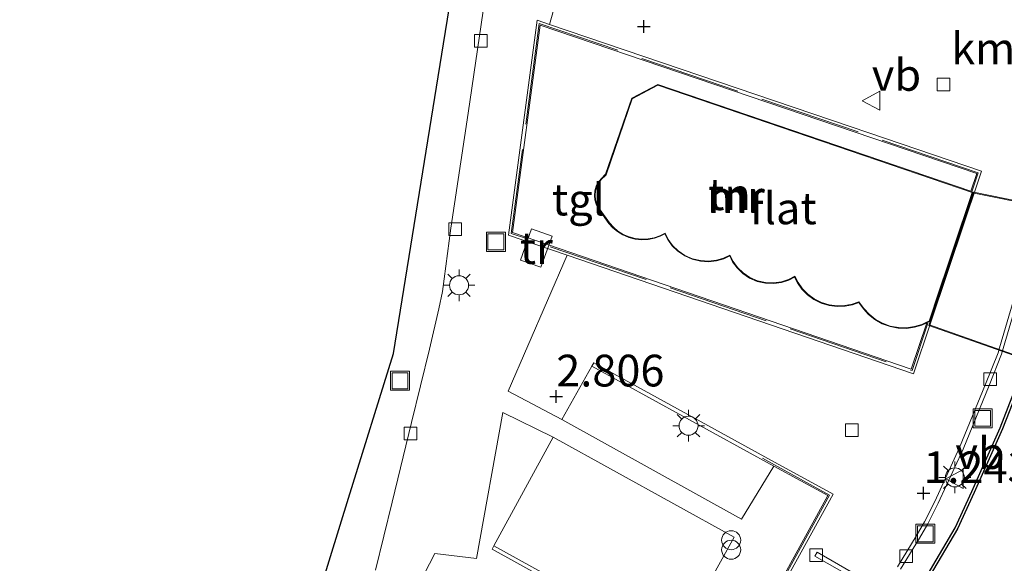
# Model space of a CAD drawing. Units: metres. Extents: x 109998 to 120002, y 493748 to 499840.
# Drawn here: x 116685 to 116762, y 494496 to 494539 of the extents above; entities that cross this region are included whole.
import ezdxf
from ezdxf.enums import TextEntityAlignment as Align

# ---------------------------------------------------------------- set-up
doc = ezdxf.new("R2010")
doc.units = ezdxf.units.M
doc.linetypes.add('IE-TERREINAFSCHEIDING', pattern=[10, 8, -2])
doc.layers.get('0').update_dxf_attribs({"lineweight": 25})
for name, color, linetype, lineweight in [('B-ME-GW-HOOGTEPUNT-S-B1', 10, 'Continuous', 25), ('B-ME-IE-GRASLAND-GV-B6', 93, 'Continuous', 18), ('B-ME-IE-GRONDWERKLIJN-GROND_INGERICHT-GV-B6', 253, 'Continuous', 18), ('B-ME-IE-INRICHTINGSELEMENT-S-B1', 253, 'Continuous', 18), ('B-ME-IE-MEUBILAIR_WEGMEUBILAIR-LICHTMAST-S-B1', 8, 'Continuous', 18), ('B-ME-IE-TERREINAFSCHEIDING-RASTERHEKWERK-L-B1', 8, 'IE-TERREINAFSCHEIDING', 18), ('B-ME-KG-KADASTRAAL-DAKRAND-L-B1', 13, 'Continuous', 18), ('B-ME-KG-KADASTRAAL-DAKRAND-L-B2', 13, 'Continuous', 18), ('B-ME-KG-KADASTRAAL-OPNAMEDTMGRENS-L-B1', 10, 'Continuous', 25), ('B-ME-MW-MUUR-GV-B6', 8, 'IE-TERREINAFSCHEIDING-KUNSTMATIG', 18), ('B-ME-OB-WATERLIJN-L-B1', 133, 'OB-WATERLIJN', 18), ('B-ME-OG-BEBOUWING-GV-B6', 173, 'Continuous', 18), ('B-ME-OG-BEBOUWING-GV-B7', 173, 'Continuous', 18), ('B-ME-OG-WATER-GV-B6', 153, 'Continuous', 18), ('B-ME-VH-VERH_SOORT-BETON-OVERIG-GV-B6', 8, 'IE-TERREINAFSCHEIDING-NATUURLIJK-HOUTWAL', 18), ('B-ME-VH-VERH_SOORT-KLINKERS-GV-B6', 8, 'IE-TERREINAFSCHEIDING-NATUURLIJK-HOUTWAL', 18), ('B-ME-VH-VERH_SOORT-TEGELS-GV-B6', 8, 'Continuous', 18), ('B-ME-VV-KADEMUUR-GV-B6', 10, 'Continuous', 25), ('B-ME-VV-KOLK-S-B1', 8, 'Continuous', 18), ('B-ME-VW-MEUBILAIR_WEGMEUBILAIR-VERKEERSBORD-S-B1', 8, 'Continuous', 18)]:
    doc.layers.add(name, color=color, linetype=linetype, lineweight=lineweight)
doc.styles.add('NLCS-ISO', font='NLCS-ISO.TTF')
doc.linetypes.add('IE-TERREINAFSCHEIDING-KUNSTMATIG', pattern='A,4,[82,NLCS.SHX,S=0.75,R=90,X=0,Y=0],4,-2', length=10)
doc.linetypes.add('IE-TERREINAFSCHEIDING-NATUURLIJK-HOUTWAL', pattern='A,7,-1.5,[67,NLCS.SHX,S=0.75,R=45,X=0,Y=0],-1.5,7,-1.5,[70,NLCS.SHX,S=0.75,R=0,X=0,Y=0],-1.5', length=20)
doc.linetypes.add('OB-WATERLIJN', pattern='A,10,[32,NLCS.SHX,S=2,R=0,X=0,Y=0],-12', length=22)

# ---------------------------------------------------------------- blocks, each defined once
blk = doc.blocks.new('put')
for p, q in [((0.75, 0.75), (-0.75, 0.75)), ((-0.75, 0.75), (-0.75, -0.75)), ((0.75, -0.75), (0.75, 0.75)), ((-0.75, -0.75), (0.75, -0.75))]:
    blk.add_line(p, q)
blk.add_lwpolyline([(-0.625, 0.625), (0.625, 0.625), (0.625, -0.625), (-0.625, -0.625)], close=True)
blk = doc.blocks.new('verkeersbord')
for p, q in [((0, 0.75), (-0.75, -0.625)), ((0.75, -0.625), (0, 0.75)), ((-0.75, -0.625), (0.75, -0.625))]:
    blk.add_line(p, q)
blk = doc.blocks.new('prullenbak')
for centre in [(-0.375, 0), (0.375, 0)]:
    blk.add_circle(centre, 0.75)
blk = doc.blocks.new('hoogtepunt')
for p, q in [((-0.5, 0), (0.5, 0)), ((0, 0.5), (0, -0.5))]:
    blk.add_line(p, q)
blk = doc.blocks.new('kolk')
blk.add_lwpolyline([(-0.5, -0.5), (0.5, -0.5), (0.5, 0.5), (-0.5, 0.5)], close=True)
blk = doc.blocks.new('lantaarnpaal')
for p, q in [((-0.884, 0.884), (-0.53, 0.53)), ((0, 0.75), (0, 1.25)), ((0.53, 0.53), (0.884, 0.884)), ((-0.75, 0), (-1.25, 0)), ((0.75, 0), (1.25, 0)), ((-0.53, -0.53), (-0.884, -0.884)), ((0, -0.75), (0, -1.25)), ((0.53, -0.53), (0.884, -0.884))]:
    blk.add_line(p, q)
blk.add_circle((0, 0), 0.75)

msp = doc.modelspace()

# ---------------------------------------------------------------- linework, layer by layer
at = {"layer": 'B-ME-IE-GRASLAND-GV-B6'}
for points in [[(116744.23, 494503.391, 4.077), (116741.677, 494499.208, 4.052), (116727.518, 494507.047, 3.073), (116729.887, 494511.256, 3.097), (116744.23, 494503.391, 4.077)], [(116736.364, 494489.248, 4.269), (116722.17, 494497.093, 2.885), (116726.835, 494505.665, 3.351), (116741.093, 494497.793, 4.139), (116736.364, 494489.248, 4.269)]]:
    msp.add_polyline3d(points, dxfattribs=at)
at = {"layer": 'B-ME-IE-GRONDWERKLIJN-GROND_INGERICHT-GV-B6'}
msp.add_polyline3d([(116759.737, 494525.042, 4.215), (116735.086, 494533.459, 4.215), (116733.034, 494532.361, 4.215), (116730.975, 494526.376, 4.215), (116730.621, 494526.025, 4.215), (116730.407, 494525.753, 4.215), (116730.24, 494525.434, 4.215), (116730.135, 494525.083, 4.215), (116730.099, 494524.718, 4.215), (116730.132, 494524.36, 4.215), (116730.226, 494524.026, 4.215), (116730.371, 494523.729, 4.215), (116731.236, 494522.51, 4.215), (116731.545, 494522.168, 4.215), (116731.914, 494521.858, 4.215), (116732.338, 494521.596, 4.215), (116732.805, 494521.395, 4.215), (116733.304, 494521.265, 4.215), (116733.816, 494521.212, 4.215), (116734.324, 494521.236, 4.215), (116734.813, 494521.333, 4.215), (116735.267, 494521.493, 4.215), (116735.63, 494521.681, 4.215), (116735.864, 494521.226, 4.215), (116736.217, 494520.743, 4.215), (116736.667, 494520.307, 4.215), (116737.201, 494519.944, 4.215), (116737.802, 494519.678, 4.215), (116738.44, 494519.523, 4.215), (116739.085, 494519.485, 4.215), (116739.707, 494519.557, 4.215), (116740.282, 494519.725, 4.215), (116740.746, 494519.945, 4.215), (116740.973, 494519.488, 4.215), (116741.323, 494519.002, 4.215), (116741.773, 494518.563, 4.215), (116742.311, 494518.2, 4.215), (116742.918, 494517.937, 4.215), (116743.563, 494517.791, 4.215), (116744.212, 494517.766, 4.215), (116744.834, 494517.856, 4.215), (116745.404, 494518.041, 4.215), (116745.856, 494518.276, 4.215), (116746.087, 494517.819, 4.215), (116746.433, 494517.333, 4.215), (116746.868, 494516.89, 4.215), (116747.383, 494516.514, 4.215), (116747.962, 494516.225, 4.215), (116748.581, 494516.037, 4.215), (116749.214, 494515.956, 4.215), (116749.834, 494515.979, 4.215), (116750.419, 494516.095, 4.215), (116750.914, 494516.273, 4.215), (116751.279, 494515.77, 4.215), (116751.692, 494515.32, 4.215), (116752.189, 494514.924, 4.215), (116752.757, 494514.603, 4.215), (116753.378, 494514.375, 4.215), (116754.028, 494514.253, 4.215), (116754.68, 494514.237, 4.215), (116755.31, 494514.323, 4.215), (116755.897, 494514.499, 4.215), (116756.269, 494514.674, 4.215), (116755.052, 494511.035, 4.442), (116723.642, 494521.784, 4.405), (116725.818, 494538.116, 4.439), (116760.205, 494526.441, 4.45), (116759.737, 494525.042, 4.215)], dxfattribs=at)
at = {"layer": 'B-ME-IE-TERREINAFSCHEIDING-RASTERHEKWERK-L-B1'}
for points in [[(116759.85, 494525.066, 4.224), (116760.331, 494526.504, 4.45), (116725.735, 494538.25, 4.439), (116723.532, 494521.715, 4.405), (116724.807, 494521.279, 4.406)], [(116726.594, 494520.668, 4.408), (116755.115, 494510.908, 4.442), (116756.364, 494514.642, 4.215)], [(116743.321, 494504.004, 4.009), (116744.278, 494503.479, 4.074), (116748.615, 494501.101, 4.14), (116740.711, 494486.732, 4.562), (116736.316, 494489.161, 4.272), (116734.53, 494490.148, 4.098)]]:
    msp.add_polyline3d(points, dxfattribs=at)
at = {"layer": 'B-ME-KG-KADASTRAAL-DAKRAND-L-B1'}
msp.add_polyline3d([(116756.452, 494514.815, 9.734), (116756.316, 494514.751, 9.947), (116755.879, 494514.546, 9.947), (116755.3, 494514.372, 9.947), (116754.678, 494514.287, 9.947), (116754.033, 494514.302, 9.947), (116753.391, 494514.424, 9.947), (116752.778, 494514.648, 9.947), (116752.216, 494514.965, 9.947), (116751.726, 494515.356, 9.947), (116751.317, 494515.801, 9.947), (116750.932, 494516.333, 9.947), (116750.406, 494516.143, 9.947), (116749.828, 494516.029, 9.947), (116749.216, 494516.006, 9.947), (116748.591, 494516.086, 9.947), (116747.98, 494516.272, 9.947), (116747.409, 494516.557, 9.947), (116746.9, 494516.928, 9.947), (116746.471, 494517.365, 9.947), (116746.129, 494517.844, 9.947), (116745.877, 494518.344, 9.947), (116745.384, 494518.088, 9.947), (116744.823, 494517.904, 9.947), (116744.21, 494517.816, 9.947), (116743.569, 494517.841, 9.947), (116742.934, 494517.984, 9.947), (116742.335, 494518.243, 9.947), (116741.804, 494518.601, 9.947), (116741.361, 494519.034, 9.947), (116741.015, 494519.513, 9.947), (116740.768, 494520.011, 9.947), (116740.264, 494519.772, 9.947), (116739.698, 494519.607, 9.947), (116739.084, 494519.535, 9.947), (116738.447, 494519.573, 9.947), (116737.818, 494519.725, 9.947), (116737.225, 494519.988, 9.947), (116736.698, 494520.345, 9.947), (116736.254, 494520.776, 9.947), (116735.905, 494521.252, 9.947), (116735.651, 494521.748, 9.947), (116735.247, 494521.539, 9.947), (116734.799, 494521.381, 9.947), (116734.318, 494521.286, 9.947), (116733.817, 494521.262, 9.947), (116733.313, 494521.314, 9.947), (116732.822, 494521.442, 9.947), (116732.361, 494521.64, 9.947), (116731.943, 494521.898, 9.947), (116731.58, 494522.203, 9.947), (116731.275, 494522.541, 9.947), (116730.413, 494523.754, 9.947), (116730.272, 494524.043, 9.947), (116730.18, 494524.369, 9.947), (116730.148, 494524.718, 9.947), (116730.183, 494525.073, 9.947), (116730.286, 494525.415, 9.947), (116730.448, 494525.726, 9.947), (116730.658, 494525.991, 9.947), (116730.935, 494526.258, 9.947), (116731.013, 494526.334, 12.574), (116733.074, 494532.327, 12.563), (116735.091, 494533.404, 12.529), (116759.859, 494524.947, 12.488), (116756.859, 494516.026, 12.707), (116756.843, 494515.979, 9.734), (116756.452, 494514.815, 9.734)], dxfattribs=at)
at = {"layer": 'B-ME-KG-KADASTRAAL-DAKRAND-L-B2'}
msp.add_polyline3d([(116760, 494524.899, 12.488), (116769.676, 494522.933, 12.398), (116766.25, 494512.825, 12.772), (116766.234, 494512.778, 9.676), (116765.718, 494511.253, 9.676), (116756.49, 494514.51, 9.734), (116756.971, 494515.935, 9.734), (116756.988, 494515.982, 12.707), (116760, 494524.899, 12.488)], dxfattribs=at)
at = {"layer": 'B-ME-KG-KADASTRAAL-OPNAMEDTMGRENS-L-B1'}
msp.add_polyline3d([(116593.111, 494383.076, 1.638), (116600.499, 494395.754, 1.694), (116608.693, 494409.814, 2.091), (116615.907, 494415.826, 1.587), (116611.145, 494428.462, 2.736), (116610.604, 494429.898, 2.864), (116609.655, 494432.418, 2.911), (116626.007, 494439.151, 3.187), (116639.233, 494447.568, 2.951), (116656.43, 494462.268, 3.109), (116669.051, 494473.058, 2.647), (116671.014, 494473.467, 2.537), (116682.685, 494475.898, 3), (116686.365, 494476.665, 2.989), (116701.515, 494482.677, 2.897), (116707.767, 494491.334, 3.039), (116710.727, 494500.871, 2.919), (116714.26, 494512.255, 2.946), (116718.211, 494536.66, 2.949), (116722.436, 494562.753, 3.096)], dxfattribs=at)
at = {"layer": 'B-ME-MW-MUUR-GV-B6'}
for points in [[(116726.543, 494538.187, 3.144), (116751.719, 494529.639, 2.198), (116760.584, 494526.629, 1.599), (116755.24, 494510.653, 1.614), (116748.716, 494512.886, 1.536), (116727.946, 494519.993, 3.047), (116723.312, 494521.579, 3.032), (116725.568, 494538.517, 3.254), (116726.543, 494538.187, 3.144)], [(116756.269, 494514.674, 4.215), (116756.486, 494514.783, 1.599), (116759.917, 494524.98, 1.599), (116759.737, 494525.042, 4.215), (116760.205, 494526.441, 4.45), (116725.818, 494538.116, 4.439), (116723.642, 494521.784, 4.405), (116755.052, 494511.035, 4.442), (116756.269, 494514.674, 4.215)], [(116722.17, 494497.093, 2.885), (116736.364, 494489.248, 4.269), (116740.672, 494486.868, 4.552), (116748.479, 494501.061, 4.135), (116744.23, 494503.391, 4.077), (116729.887, 494511.256, 3.097), (116730.031, 494511.519, 2.972), (116744.038, 494503.839, 1.548), (116748.886, 494501.181, 1.352), (116740.789, 494486.46, 1.421), (116735.412, 494489.432, 1.081), (116722.025, 494496.831, 2.792), (116722.17, 494497.093, 2.885)]]:
    msp.add_polyline3d(points, dxfattribs=at)
at = {"layer": 'B-ME-OB-WATERLIJN-L-B1'}
msp.add_polyline3d([(116727.063, 494463.395, -0.427), (116728.769, 494462.359, -0.427), (116733.876, 494469.874, -0.427), (116738.798, 494476.643, -0.427), (116739.219, 494476.345, -0.427), (116749.565, 494485.605, -0.427), (116754.522, 494491.737, -0.427), (116756.473, 494494.663, -0.427), (116758.696, 494498.433, -0.427), (116760.004, 494501.303, -0.427), (116762.235, 494506.326, -0.427), (116764.327, 494511.691, -0.427)], dxfattribs=at)
at = {"layer": 'B-ME-OG-BEBOUWING-GV-B6'}
msp.add_polyline3d([(116759.737, 494525.042, 4.215), (116759.917, 494524.98, 1.599), (116756.486, 494514.783, 1.599), (116756.269, 494514.674, 4.215), (116755.897, 494514.499, 4.215), (116755.31, 494514.323, 4.215), (116754.68, 494514.237, 4.215), (116754.028, 494514.253, 4.215), (116753.378, 494514.375, 4.215), (116752.757, 494514.603, 4.215), (116752.189, 494514.924, 4.215), (116751.692, 494515.32, 4.215), (116751.279, 494515.77, 4.215), (116750.914, 494516.273, 4.215), (116750.419, 494516.095, 4.215), (116749.834, 494515.979, 4.215), (116749.214, 494515.956, 4.215), (116748.581, 494516.037, 4.215), (116747.962, 494516.225, 4.215), (116747.383, 494516.514, 4.215), (116746.868, 494516.89, 4.215), (116746.433, 494517.333, 4.215), (116746.087, 494517.819, 4.215), (116745.856, 494518.276, 4.215), (116745.404, 494518.041, 4.215), (116744.834, 494517.856, 4.215), (116744.212, 494517.766, 4.215), (116743.563, 494517.791, 4.215), (116742.918, 494517.937, 4.215), (116742.311, 494518.2, 4.215), (116741.773, 494518.563, 4.215), (116741.323, 494519.002, 4.215), (116740.973, 494519.488, 4.215), (116740.746, 494519.945, 4.215), (116740.282, 494519.725, 4.215), (116739.707, 494519.557, 4.215), (116739.085, 494519.485, 4.215), (116738.44, 494519.523, 4.215), (116737.802, 494519.678, 4.215), (116737.201, 494519.944, 4.215), (116736.667, 494520.307, 4.215), (116736.217, 494520.743, 4.215), (116735.864, 494521.226, 4.215), (116735.63, 494521.681, 4.215), (116735.267, 494521.493, 4.215), (116734.813, 494521.333, 4.215), (116734.324, 494521.236, 4.215), (116733.816, 494521.212, 4.215), (116733.304, 494521.265, 4.215), (116732.805, 494521.395, 4.215), (116732.338, 494521.596, 4.215), (116731.914, 494521.858, 4.215), (116731.545, 494522.168, 4.215), (116731.236, 494522.51, 4.215), (116730.371, 494523.729, 4.215), (116730.226, 494524.026, 4.215), (116730.132, 494524.36, 4.215), (116730.099, 494524.718, 4.215), (116730.135, 494525.083, 4.215), (116730.24, 494525.434, 4.215), (116730.407, 494525.753, 4.215), (116730.621, 494526.025, 4.215), (116730.975, 494526.376, 4.215), (116733.034, 494532.361, 4.215), (116735.086, 494533.459, 4.215), (116759.737, 494525.042, 4.215)], dxfattribs=at)
at = {"layer": 'B-ME-OG-BEBOUWING-GV-B7'}
for points in [[(116769.733, 494522.973, 4.163), (116765.738, 494511.193, 4.163), (116764.138, 494511.758, 4.163), (116756.439, 494514.476, 4.163), (116759.971, 494524.956, 4.231), (116767.703, 494523.385, 4.231), (116769.733, 494522.973, 4.163)], [(116726.751, 494521.513, 4.269), (116725.873, 494519.054, 3.102), (116724.265, 494519.617, 3.125), (116725.143, 494522.077, 4.292), (116726.751, 494521.513, 4.269)]]:
    msp.add_polyline3d(points, dxfattribs=at)
at = {"layer": 'B-ME-OG-WATER-GV-B6'}
msp.add_polyline3d([(116680.71, 494448.681, -0.427), (116690.76, 494453.552, -0.427), (116703.034, 494459.125, -0.427), (116701.269, 494462.645, -0.427), (116704.207, 494463.344, -0.427), (116706.319, 494464.161, -0.427), (116707.65, 494465.034, -0.427), (116711.008, 494467.59, -0.427), (116715.568, 494471.331, -0.427), (116716.005, 494471.309, -0.427), (116717.024, 494470.83, -0.427), (116719.175, 494468.931, -0.427), (116727.063, 494463.395, -0.427), (116728.769, 494462.359, -0.427), (116733.876, 494469.874, -0.427), (116738.798, 494476.643, -0.427), (116739.219, 494476.345, -0.427), (116749.565, 494485.605, -0.427), (116754.522, 494491.737, -0.427), (116756.473, 494494.663, -0.427), (116758.696, 494498.433, -0.427), (116760.004, 494501.303, -0.427), (116762.235, 494506.326, -0.427), (116764.327, 494511.691, -0.427)], dxfattribs=at)
at = {"layer": 'B-ME-VH-VERH_SOORT-BETON-OVERIG-GV-B6'}
for points in [[(116753.958, 494495.441, 1.303), (116755.447, 494497.87, 1.261), (116756.081, 494498.99, 1.245), (116756.904, 494500.61, 1.249), (116758.862, 494504.847, 1.252), (116760.909, 494509.839, 1.265), (116761.888, 494512.313, 1.178), (116762.002, 494512.699, 1.177), (116765.225, 494523.657, 1.148)], [(116765.519, 494523.593, 1.148), (116762.304, 494512.664, 1.177), (116762.172, 494512.215, 1.178), (116761.187, 494509.727, 1.265), (116759.137, 494504.727, 1.252), (116757.174, 494500.479, 1.249), (116756.346, 494498.848, 1.245), (116755.706, 494497.718, 1.261), (116754.209, 494495.278, 1.303)], [(116752.497, 494493.437, 1.349), (116747.465, 494496.297, 1.307), (116747.632, 494496.596, 1.307), (116752.685, 494493.678, 1.34)]]:
    msp.add_polyline3d(points, dxfattribs=at)
at = {"layer": 'B-ME-VH-VERH_SOORT-KLINKERS-GV-B6'}
for points in [[(116682.685, 494475.898, 3), (116686.365, 494476.665, 2.989), (116701.515, 494482.677, 2.897), (116707.767, 494491.334, 3.039), (116710.727, 494500.871, 2.919), (116714.26, 494512.255, 2.946), (116718.211, 494536.66, 2.949), (116722.436, 494562.753, 3.096)], [(116740.789, 494486.46, 1.421), (116748.886, 494501.181, 1.352), (116744.038, 494503.839, 1.548), (116730.031, 494511.519, 2.972), (116729.887, 494511.256, 3.097), (116727.518, 494507.047, 3.073), (116723.304, 494509.299, 3.062), (116727.946, 494519.993, 3.047), (116748.716, 494512.886, 1.536), (116755.24, 494510.653, 1.614), (116760.584, 494526.629, 1.599), (116751.719, 494529.639, 2.198), (116726.543, 494538.187, 3.144), (116728.386, 494544.687, 3.182)], [(116721.611, 494541.263, 2.918), (116720.131, 494531.185, 2.951), (116718.769, 494522.122, 2.903), (116718.113, 494517.155, 2.869), (116717.826, 494515.789, 2.91), (116717.107, 494512.591, 2.895), (116715.684, 494506.818, 2.933), (116714.169, 494500.551, 2.888), (116712.837, 494495.181, 2.985)], [(116765.225, 494523.657, 1.148), (116762.002, 494512.699, 1.177), (116761.888, 494512.313, 1.178), (116760.909, 494509.839, 1.265), (116758.862, 494504.847, 1.252), (116756.904, 494500.61, 1.249), (116756.081, 494498.99, 1.245), (116755.447, 494497.87, 1.261), (116753.958, 494495.441, 1.303)], [(116754.209, 494495.278, 1.303), (116755.706, 494497.718, 1.261), (116756.346, 494498.848, 1.245), (116757.174, 494500.479, 1.249), (116759.137, 494504.727, 1.252), (116761.187, 494509.727, 1.265), (116762.172, 494512.215, 1.178), (116762.304, 494512.664, 1.177), (116765.519, 494523.593, 1.148)], [(116764.138, 494511.758, 1.353), (116762.051, 494506.403, 1.35), (116759.822, 494501.385, 1.343), (116758.518, 494498.525, 1.343), (116756.304, 494494.769, 1.369)], [(116715.389, 494492.383, 3.135), (116717.53, 494496.493, 2.668), (116720.8, 494496.1, 2.666), (116722.868, 494507.606, 3.113), (116726.835, 494505.665, 3.351), (116722.17, 494497.093, 2.885), (116722.025, 494496.831, 2.792), (116735.412, 494489.432, 1.081)], [(116752.685, 494493.678, 1.34), (116747.632, 494496.596, 1.307), (116747.465, 494496.297, 1.307), (116752.497, 494493.437, 1.349)]]:
    msp.add_polyline3d(points, dxfattribs=at)
at = {"layer": 'B-ME-VH-VERH_SOORT-TEGELS-GV-B6'}
for points in [[(116728.386, 494544.687, 3.182), (116726.543, 494538.187, 3.144), (116725.568, 494538.517, 3.254), (116723.312, 494521.579, 3.032), (116727.946, 494519.993, 3.047), (116723.304, 494509.299, 3.062), (116727.518, 494507.047, 3.073), (116741.677, 494499.208, 4.052), (116744.23, 494503.391, 4.077), (116748.479, 494501.061, 4.135), (116740.672, 494486.868, 4.552)], [(116712.837, 494495.181, 2.985), (116714.169, 494500.551, 2.888), (116715.684, 494506.818, 2.933), (116717.107, 494512.591, 2.895), (116717.826, 494515.789, 2.91), (116718.113, 494517.155, 2.869), (116718.769, 494522.122, 2.903), (116720.131, 494531.185, 2.951), (116721.611, 494541.263, 2.918)], [(116736.364, 494489.248, 4.269), (116741.093, 494497.793, 4.139), (116726.835, 494505.665, 3.351), (116722.868, 494507.606, 3.113), (116720.8, 494496.1, 2.666), (116717.53, 494496.493, 2.668), (116715.389, 494492.383, 3.135)]]:
    msp.add_polyline3d(points, dxfattribs=at)
at = {"layer": 'B-ME-VV-KADEMUUR-GV-B6'}
for points in [[(116756.304, 494494.769, 1.369), (116758.518, 494498.525, 1.343), (116759.822, 494501.385, 1.343), (116762.051, 494506.403, 1.35), (116764.138, 494511.758, 1.353)], [(116764.327, 494511.691, -0.427), (116762.235, 494506.326, -0.427), (116760.004, 494501.303, -0.427), (116758.696, 494498.433, -0.427), (116756.473, 494494.663, -0.427)]]:
    msp.add_polyline3d(points, dxfattribs=at)

# ---------------------------------------------------------------- block references
at = {"layer": 'B-ME-GW-HOOGTEPUNT-S-B1', "rotation": 90}
for p in [(116733.989, 494538.031, 2.934), (116733.989, 494538.031, 2.934), (116727.085, 494508.881, 2.806), (116727.085, 494508.881, 2.806), (116756.008, 494501.265, 1.243), (116756.008, 494501.265, 1.243)]:
    msp.add_blockref('hoogtepunt', p, dxfattribs=at)
at = {"layer": 'B-ME-IE-INRICHTINGSELEMENT-S-B1', "rotation": 90}
for name, p in [('put', (116722.329, 494521.054, 3.024)), ('put', (116714.776, 494510.109, 2.687)), ('put', (116760.677, 494507.155, 1.383)), ('put', (116756.156, 494498.054, 1.354)), ('prullenbak', (116740.863, 494497.172, 4.188))]:
    msp.add_blockref(name, p, dxfattribs=at)
at = {"layer": 'B-ME-IE-MEUBILAIR_WEGMEUBILAIR-LICHTMAST-S-B1', "rotation": 90}
for p in [(116719.423, 494517.629, 2.999), (116737.505, 494506.566, 3.749), (116758.486, 494502.497, 1.428)]:
    msp.add_blockref('lantaarnpaal', p, dxfattribs=at)
at = {"layer": 'B-ME-VV-KOLK-S-B1', "rotation": 90}
for p in [(116721.141, 494536.901, 3.099), (116757.596, 494533.442, 1.749), (116719.128, 494522.046, 3.005), (116761.266, 494510.233, 1.358), (116715.59, 494505.946, 3.053), (116750.377, 494506.22, 1.408), (116747.568, 494496.362, 1.358), (116754.648, 494496.295, 1.367)]:
    msp.add_blockref('kolk', p, dxfattribs=at)
at = {"layer": 'B-ME-VW-MEUBILAIR_WEGMEUBILAIR-VERKEERSBORD-S-B1', "rotation": 90}
for p in [(116751.943, 494532.174, 2.463), (116758.525, 494502.38, 1.386)]:
    msp.add_blockref('verkeersbord', p, dxfattribs=at)

# ---------------------------------------------------------------- texts
at = {"layer": 'B-ME-GW-HOOGTEPUNT-S-B1', "ltscale": 0.2, "style": 'NLCS-ISO'}
for s, p in [('2.806', (116727.085, 494508.881, 2.806)), ('2.806', (116727.085, 494508.881, 2.806)), ('1.243', (116756.008, 494501.265, 1.243)), ('1.243', (116756.008, 494501.265, 1.243))]:
    msp.add_text(s, height=2.5, dxfattribs=at).set_placement(p, align=Align.BOTTOM_LEFT)
at = {"layer": 'B-ME-IE-GRONDWERKLIJN-GROND_INGERICHT-GV-B6', "ltscale": 0.2, "style": 'NLCS-ISO'}
msp.add_text('tn', height=2.5, dxfattribs=at).set_placement((116740.7309, 494524.80214), align=Align.MIDDLE_CENTER)
at = {"layer": 'B-ME-MW-MUUR-GV-B6', "ltscale": 0.2, "style": 'NLCS-ISO'}
for p in [(116741.19615, 494524.61206), (116741.26076, 494524.58646)]:
    msp.add_text('mr', height=2.5, dxfattribs=at).set_placement(p, align=Align.MIDDLE_CENTER)
at = {"layer": 'B-ME-OG-BEBOUWING-GV-B6', "ltscale": 0.2, "style": 'NLCS-ISO'}
msp.add_text('flat', height=2.5, dxfattribs=at).set_placement((116744.95715, 494523.6895), align=Align.MIDDLE_CENTER)
at = {"layer": 'B-ME-OG-BEBOUWING-GV-B7', "ltscale": 0.2, "style": 'NLCS-ISO'}
msp.add_text('tr', height=2.5, dxfattribs=at).set_placement((116725.50793, 494520.56533), align=Align.MIDDLE_CENTER)
at = {"layer": 'B-ME-VH-VERH_SOORT-TEGELS-GV-B6', "ltscale": 0.2, "style": 'NLCS-ISO'}
msp.add_text('tgl', height=2.5, dxfattribs=at).set_placement((116728.82534, 494524.3835), align=Align.MIDDLE_CENTER)
at = {"layer": 'B-ME-VV-KADEMUUR-GV-B6', "ltscale": 0.2, "style": 'NLCS-ISO'}
msp.add_text('kmr', height=2.5, dxfattribs=at).set_placement((116761.38309, 494536.2902), align=Align.MIDDLE_CENTER)
at = {"layer": 'B-ME-VW-MEUBILAIR_WEGMEUBILAIR-VERKEERSBORD-S-B1', "ltscale": 0.2, "style": 'NLCS-ISO'}
for p in [(116751.943, 494532.174, 2.463), (116758.525, 494502.38, 1.386)]:
    msp.add_text('vb', height=2.5, dxfattribs=at).set_placement(p, align=Align.BOTTOM_LEFT)

doc.saveas('drawing.dxf')
